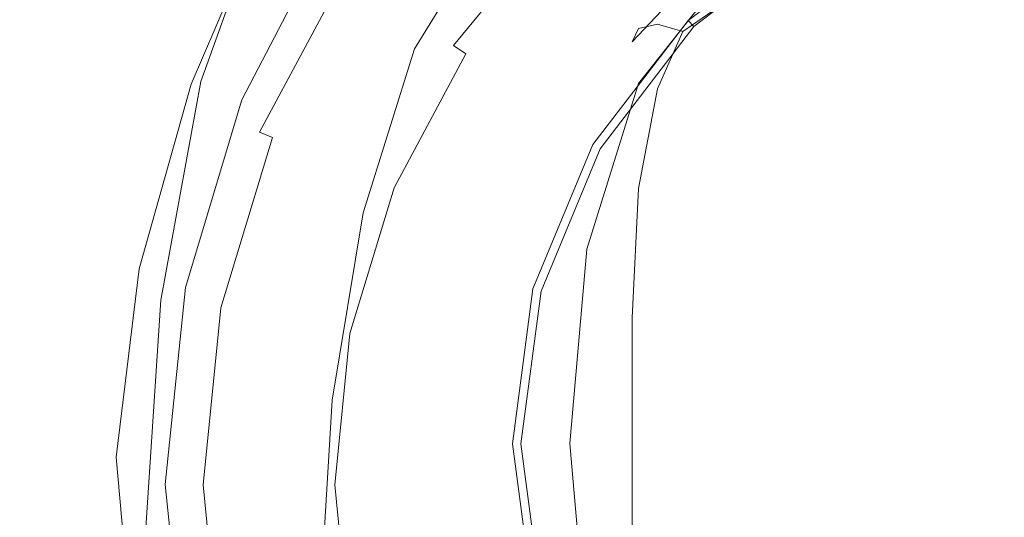
# Model space of a CAD drawing. Extents: x -105 to 105, y -293 to 0.
# Drawn here: x -26 to -3, y -61 to -49 of the extents above; entities that cross this region are included whole.
import ezdxf

# ---------------------------------------------------------------- set-up
doc = ezdxf.new("R2010")
doc.units = 0
doc.header["$LTSCALE"] = 500
doc.header["$MEASUREMENT"] = 0
doc.layers.add('PADWA_BIALY', color=7, linetype='Continuous')
doc.layers.add('PADWA_CHROM', color=7, linetype='Continuous')

msp = doc.modelspace()

# ---------------------------------------------------------------- linework, layer by layer
at = {"layer": 'PADWA_BIALY', "lineweight": 0}
for points, invisible_edges in [([(-5.674, -49.239, 33.727), (-5.477, -44.142, 34.281), (0, -43.991, 34.281), (0, -49.136, 33.727)], 15), ([(-10.968, -49.503, 33.738), (-10.51, -44.601, 34.28), (-5.477, -44.142, 34.281), (-5.674, -49.239, 33.727)], 15), ([(-18.402, -48.096, 52.795), (-16.869, -49.428, 55.569), (-14.932, -46.284, 55.51), (-16.128, -44.562, 52.835)], 9), ([(-10.968, -49.503, 33.738), (-15.502, -49.878, 33.772), (-14.658, -45.378, 34.276), (-10.51, -44.601, 34.28)], 15), ([(-22.514, -50.064, 40.408), (-22.347, -50.226, 43.161), (-20.723, -45.368, 43.168), (-20.854, -45.187, 40.528)], 15), ([(-22.514, -50.064, 40.408), (-20.854, -45.187, 40.528), (-20.82, -45.212, 38.335), (-22.514, -50.07, 38.077)], 15), ([(-22.514, -50.07, 38.077), (-20.82, -45.212, 38.335), (-20.723, -45.32, 36.652), (-22.445, -50.145, 36.269)], 15), ([(-22.403, -50.19, 35.084), (-22.445, -50.145, 36.269), (-20.723, -45.32, 36.652), (-20.664, -45.384, 35.542)], 15), ([(-22.042, -50.224, 34.38), (-22.403, -50.19, 35.084), (-20.664, -45.384, 35.542), (-20.352, -45.527, 34.869)], 7), ([(-22.347, -50.226, 43.161), (-21.914, -50.656, 46.234), (-20.322, -45.882, 46.191), (-20.723, -45.368, 43.168)], 15), ([(-15.502, -49.878, 33.772), (-18.958, -50.191, 33.855), (-17.719, -45.969, 34.328), (-14.658, -45.378, 34.276)], 15), ([(-4.32, -49.548, 60.632), (0, -49.398, 60.73), (0, -45.412, 59.04), (-4.285, -45.597, 58.991)], 15), ([(-22.042, -50.224, 34.38), (-20.352, -45.527, 34.869), (-19.494, -45.871, 34.495), (-21.016, -50.265, 34.014)], 15), ([(-8.373, -49.893, 60.194), (-4.32, -49.548, 60.632), (-4.285, -45.597, 58.991), (-8.261, -46.117, 58.694)], 15), ([(-21.119, -51.453, 49.527), (-19.551, -46.853, 49.534), (-20.322, -45.882, 46.191), (-21.914, -50.656, 46.234)], 15), ([(-21.016, -50.265, 34.014), (-19.494, -45.871, 34.495), (-17.719, -45.969, 34.328), (-18.958, -50.191, 33.855)], 15), ([(-8.373, -49.893, 60.194), (-8.261, -46.117, 58.694), (-11.618, -46.938, 57.998), (-11.892, -50.326, 59.268)], 15), ([(-16.869, -49.428, 55.569), (-14.762, -50.34, 57.759), (-13.821, -47.804, 57.157), (-14.932, -46.284, 55.51)], 15), ([(-19.88, -52.432, 52.771), (-18.402, -48.096, 52.795), (-19.551, -46.853, 49.534), (-21.119, -51.453, 49.527)], 15), ([(-11.892, -50.326, 59.268), (-11.618, -46.938, 57.998), (-13.821, -47.804, 57.157), (-14.762, -50.34, 57.759)], 15), ([(-19.88, -52.432, 52.771), (-18.114, -53.408, 55.695), (-16.869, -49.428, 55.569), (-18.402, -48.096, 52.795)], 13), ([(-10.968, -49.503, 33.738), (-5.674, -49.239, 33.727), (-5.844, -55.087, 33.125), (-11.322, -55.188, 33.141)], 15), ([(-5.674, -49.239, 33.727), (0, -49.136, 33.727), (0, -55.042, 33.125), (-5.844, -55.087, 33.125)], 15), ([(-18.114, -53.408, 55.695), (-15.694, -54.116, 58.106), (-14.762, -50.34, 57.759), (-16.869, -49.428, 55.569)], 15), ([(-10.968, -49.503, 33.738), (-11.322, -55.188, 33.141), (-16.07, -55.312, 33.188), (-15.502, -49.878, 33.772)], 15), ([(-8.686, -54.168, 60.902), (-4.45, -53.986, 61.473), (-4.32, -49.548, 60.632), (-8.373, -49.893, 60.194)], 15), ([(-4.45, -53.986, 61.473), (0, -53.88, 61.628), (0, -49.398, 60.73), (-4.32, -49.548, 60.632)], 15), ([(-15.502, -49.878, 33.772), (-16.07, -55.312, 33.188), (-19.723, -55.424, 33.281), (-18.958, -50.191, 33.855)], 15), ([(-8.686, -54.168, 60.902), (-8.373, -49.893, 60.194), (-11.892, -50.326, 59.268), (-12.493, -54.29, 59.811)], 15), ([(-22.514, -50.064, 40.408), (-22.514, -50.07, 38.077), (-23.424, -55.463, 37.803), (-23.374, -55.48, 40.305)], 15), ([(-22.514, -50.07, 38.077), (-22.445, -50.145, 36.269), (-23.4, -55.5, 35.839), (-23.424, -55.463, 37.803)], 15), ([(-22.403, -50.19, 35.084), (-23.385, -55.522, 34.561), (-23.4, -55.5, 35.839), (-22.445, -50.145, 36.269)], 15), ([(-22.042, -50.224, 34.38), (-23.012, -55.521, 33.812), (-23.385, -55.522, 34.561), (-22.403, -50.19, 35.084)], 14), ([(-22.514, -50.064, 40.408), (-23.374, -55.48, 40.305), (-23.164, -55.62, 43.197), (-22.347, -50.226, 43.161)], 15), ([(-22.347, -50.226, 43.161), (-23.164, -55.62, 43.197), (-22.71, -55.951, 46.333), (-21.914, -50.656, 46.234)], 15), ([(-22.042, -50.224, 34.38), (-21.016, -50.265, 34.014), (-21.914, -55.491, 33.437), (-23.012, -55.521, 33.812)], 15), ([(-21.016, -50.265, 34.014), (-18.958, -50.191, 33.855), (-19.723, -55.424, 33.281), (-21.914, -55.491, 33.437)], 15), ([(-12.493, -54.29, 59.811), (-11.892, -50.326, 59.268), (-14.762, -50.34, 57.759), (-15.694, -54.116, 58.106)], 15), ([(-21.119, -51.453, 49.527), (-21.914, -50.656, 46.234), (-22.71, -55.951, 46.333), (-21.926, -56.542, 49.564)], 15), ([(-19.88, -52.432, 52.771), (-21.119, -51.453, 49.527), (-21.926, -56.542, 49.564), (-20.687, -57.253, 52.709)], 15), ([(-19.88, -52.432, 52.771), (-20.687, -57.253, 52.709), (-18.868, -57.943, 55.585), (-18.114, -53.408, 55.695)], 11), ([(-18.114, -53.408, 55.695), (-18.868, -57.943, 55.585), (-16.343, -58.472, 58.01), (-15.694, -54.116, 58.106)], 15), ([(-8.686, -54.168, 60.902), (-9.003, -58.731, 61.016), (-4.606, -58.667, 61.701), (-4.45, -53.986, 61.473)], 15), ([(-4.45, -53.986, 61.473), (-4.606, -58.667, 61.701), (0, -58.612, 61.912), (0, -53.88, 61.628)], 15), ([(-12.493, -54.29, 59.811), (-15.694, -54.116, 58.106), (-16.343, -58.472, 58.01), (-12.985, -58.7, 59.803)], 15), ([(-8.686, -54.168, 60.902), (-12.493, -54.29, 59.811), (-12.985, -58.7, 59.803), (-9.003, -58.731, 61.016)], 15), ([(-11.322, -55.188, 33.141), (-11.504, -61.218, 32.516), (-16.328, -61.151, 32.562), (-16.07, -55.312, 33.188)], 15), ([(-11.322, -55.188, 33.141), (-5.844, -55.087, 33.125), (-5.937, -61.273, 32.5), (-11.504, -61.218, 32.516)], 15), ([(-5.844, -55.087, 33.125), (0, -55.042, 33.125), (0, -61.297, 32.5), (-5.937, -61.273, 32.5)], 15), ([(-23.385, -55.522, 34.561), (-23.736, -61.031, 34.009), (-23.714, -61.035, 35.397), (-23.4, -55.5, 35.839)], 15), ([(-23.424, -55.463, 37.803), (-23.4, -55.5, 35.839), (-23.714, -61.035, 35.397), (-23.678, -61.041, 37.544)], 15), ([(-23.374, -55.48, 40.305), (-23.424, -55.463, 37.803), (-23.678, -61.041, 37.544), (-23.562, -61.084, 40.247)], 15), ([(-23.374, -55.48, 40.305), (-23.562, -61.084, 40.247), (-23.301, -61.199, 43.305), (-23.164, -55.62, 43.197)], 15), ([(-23.012, -55.521, 33.812), (-21.914, -55.491, 33.437), (-22.266, -61.053, 32.812), (-23.375, -61.035, 33.205)], 15), ([(-21.914, -55.491, 33.437), (-19.723, -55.424, 33.281), (-20.039, -61.09, 32.656), (-22.266, -61.053, 32.812)], 15), ([(-16.07, -55.312, 33.188), (-16.328, -61.151, 32.562), (-20.039, -61.09, 32.656), (-19.723, -55.424, 33.281)], 15), ([(-23.012, -55.521, 33.812), (-23.375, -61.035, 33.205), (-23.736, -61.031, 34.009), (-23.385, -55.522, 34.561)], 14), ([(-23.164, -55.62, 43.197), (-23.301, -61.199, 43.305), (-22.829, -61.422, 46.514), (-22.71, -55.951, 46.333)], 15), ([(-21.926, -56.542, 49.564), (-22.71, -55.951, 46.333), (-22.829, -61.422, 46.514), (-22.08, -61.785, 49.672)], 15), ([(-20.687, -57.253, 52.709), (-21.926, -56.542, 49.564), (-22.08, -61.785, 49.672), (-20.903, -62.219, 52.663)], 15), ([(-20.687, -57.253, 52.709), (-20.903, -62.219, 52.663), (-19.143, -62.65, 55.37), (-18.868, -57.943, 55.585)], 11), ([(-18.868, -57.943, 55.585), (-19.143, -62.65, 55.37), (-16.647, -63.006, 57.677), (-16.343, -58.472, 58.01)], 15), ([(-12.985, -58.7, 59.803), (-16.343, -58.472, 58.01), (-16.647, -63.006, 57.677), (-13.263, -63.216, 59.467)], 15), ([(-9.003, -58.731, 61.016), (-12.985, -58.7, 59.803), (-13.263, -63.216, 59.467), (-9.212, -63.317, 60.743)], 15), ([(-9.003, -58.731, 61.016), (-9.212, -63.317, 60.743), (-4.717, -63.348, 61.506), (-4.606, -58.667, 61.701)], 15), ([(-4.606, -58.667, 61.701), (-4.717, -63.348, 61.506), (0, -63.345, 61.76), (0, -58.612, 61.912)], 15)]:
    msp.add_3dface(points, dxfattribs=dict(at, invisible_edges=invisible_edges))
at = {"layer": 'PADWA_CHROM', "lineweight": 0}
for points, invisible_edges in [([(0, -38.5, 24.5), (-21.495, -59.995, 24.5), (-15.199, -44.796, 24.5), (0, -38.5, 24.5)], 15), ([(0, -38.5, 24.5), (0, -81.49, 24.5), (-21.495, -59.995, 24.5), (0, -38.5, 24.5)], 15), ([(-17.363, -56.542, 37.834), (3.454, -42.632, 37.834), (-9.835, -45.276, 37.834), (-17.363, -56.542, 37.834)], 15), ([(-3.454, -77.358, 37.834), (3.454, -42.632, 37.834), (-17.363, -56.542, 37.834), (-3.454, -77.358, 37.834)], 15), ([(3.454, -42.632, 37.834), (-3.454, -77.358, 37.834), (17.363, -63.449, 37.834), (3.454, -42.632, 37.834)], 15), ([(-5.412, -48.98, 24.977), (0, -48.799, 24.977), (0, -44.102, 24.906), (-5.071, -44.359, 24.906)], 15), ([(-12.557, -51.75, -17.5), (0, -44.5, -17.5), (-7.25, -46.443, -17.5), (-12.557, -51.75, -17.5)], 15), ([(-12.557, -66.25, -17.5), (0, -44.5, -17.5), (-12.557, -51.75, -17.5), (-12.557, -66.25, -17.5)], 15), ([(12.557, -66.25, -17.5), (0, -44.5, -17.5), (-12.557, -66.25, -17.5), (12.557, -66.25, -17.5)], 15), ([(-10.47, -49.41, 24.954), (-5.412, -48.98, 24.977), (-5.071, -44.359, 24.906), (-9.759, -45.023, 24.885)], 15), ([(-15.199, -44.796, 24.5), (-21.495, -59.995, 24.5), (-19.859, -51.769, 24.5), (-15.199, -44.796, 24.5)], 15), ([(-15.199, -44.796, 24.5), (-19.859, -51.769, 24.5), (-17.873, -48.053, 24.5), (-15.199, -44.796, 24.5)], 15), ([(-10.47, -49.41, 24.954), (-9.759, -45.023, 24.885), (-13.681, -45.983, 24.823), (-14.818, -49.972, 24.885)], 15), ([(-24.539, -49.895, 17.629), (-22.893, -45.911, 17.546), (-27.484, -45.392, 16.273), (-29.025, -49.231, 16.314)], 15), ([(-17.363, -56.542, 37.834), (-9.835, -45.276, 37.834), (-14.72, -50.16, 37.834), (-17.363, -56.542, 37.834)], 15), ([(-17.284, -48.446, 33.684), (-15.928, -49.352, 36.939), (-13.546, -46.45, 36.939), (-14.699, -45.296, 33.684)], 9), ([(-14.72, -50.16, 37.834), (-9.835, -45.276, 37.834), (-12.518, -47.477, 37.834), (-14.72, -50.16, 37.834)], 15), ([(-22.276, -50.287, 19.235), (-20.524, -46.194, 19.119), (-22.893, -45.911, 17.546), (-24.539, -49.895, 17.629)], 15), ([(-14.818, -49.972, 24.885), (-13.681, -45.983, 24.823), (-16.579, -46.747, 24.699), (-18.133, -50.456, 24.749)], 15), ([(-22.276, -50.287, 19.235), (-21.453, -50.456, 20.9), (-19.471, -46.192, 20.786), (-20.524, -46.194, 19.119)], 7), ([(-21.453, -50.456, 20.9), (-21.378, -50.522, 22.377), (-19.186, -46.148, 22.29), (-19.471, -46.192, 20.786)], 15), ([(-21.361, -50.608, 23.422), (-19.123, -46.305, 23.375), (-19.186, -46.148, 22.29), (-21.378, -50.522, 22.377)], 15), ([(-21.049, -50.666, 24.111), (-18.915, -46.564, 24.092), (-19.123, -46.305, 23.375), (-21.361, -50.608, 23.422)], 15), ([(-13.546, -46.45, 36.939), (-15.928, -49.352, 36.939), (-15.629, -49.552, 37.386), (-13.291, -46.704, 37.386)], 15), ([(-12.557, -51.75, -17.5), (-7.25, -46.443, -17.5), (-10.253, -48.747, -17.5), (-12.557, -51.75, -17.5)], 15), ([(-10.253, -48.747, -31), (-10.253, -48.747, -17.5), (-7.25, -46.443, -17.5), (-7.25, -46.443, -31)], 13), ([(-10.253, -48.747, -31), (-7.25, -46.443, -31), (-7.149, -46.618, -31.75), (-10.11, -48.89, -31.75)], 11), ([(-3.361, -46.455, -32.5), (-9.183, -49.817, -32.5), (-6.494, -47.753, -32.5), (-3.361, -46.455, -32.5)], 15), ([(3.361, -46.455, -32.5), (-9.183, -49.817, -32.5), (-3.361, -46.455, -32.5), (3.361, -46.455, -32.5)], 15), ([(12.545, -55.639, -32.5), (-9.183, -49.817, -32.5), (3.361, -46.455, -32.5), (12.545, -55.639, -32.5)], 15), ([(-21.049, -50.666, 24.111), (-20.092, -50.652, 24.522), (-18.196, -46.826, 24.495), (-18.915, -46.564, 24.092)], 7), ([(-10.11, -48.89, -31.75), (-7.149, -46.618, -31.75), (-6.872, -47.098, -32.299), (-9.718, -49.282, -32.299)], 15), ([(-6.577, -47.319, -31.811), (-6.535, -49.815, -31.66), (-3.437, -49.314, -31.648), (-3.437, -46.675, -31.805)], 15), ([(-3.437, -46.675, -31.805), (-3.437, -49.314, -31.648), (0, -49.206, -31.648), (0, -46.538, -31.805)], 15), ([(-23.094, -47.386, -22.129), (-23.107, -50.988, -22.129), (-31.517, -50.065, -20.635), (-31.485, -46.739, -20.635)], 15), ([(-20.092, -50.652, 24.522), (-18.133, -50.456, 24.749), (-16.579, -46.747, 24.699), (-18.196, -46.826, 24.495)], 15), ([(-13.291, -46.704, 37.386), (-15.629, -49.552, 37.386), (-15.187, -49.848, 37.714), (-12.915, -47.08, 37.714)], 15), ([(-6.577, -48.903, -47.877), (-6.535, -47.178, -46.861), (-3.437, -46.722, -47.248), (-3.437, -48.529, -48.332)], 13), ([(-12.915, -47.08, 37.714), (-15.187, -49.848, 37.714), (-14.72, -50.16, 37.834), (-12.518, -47.477, 37.834)], 15), ([(-9.37, -46.941, -42.757), (-11.449, -48.935, -42.543), (-11.602, -49.264, -40.427), (-9.453, -46.967, -40.549)], 9), ([(-9.453, -46.967, -40.549), (-11.602, -49.264, -40.427), (-11.602, -49.631, -38.335), (-9.453, -47.114, -38.396)], 15), ([(-9.453, -47.202, -36.604), (-9.453, -47.114, -38.396), (-11.602, -49.631, -38.335), (-11.602, -49.851, -36.579)], 15), ([(-9.37, -46.941, -42.757), (-9.119, -47.212, -44.714), (-10.993, -48.83, -44.37), (-11.449, -48.935, -42.543)], 11), ([(-9.718, -49.282, -32.299), (-6.872, -47.098, -32.299), (-6.494, -47.753, -32.5), (-9.183, -49.817, -32.5)], 15), ([(-15.149, -48.001, -23.579), (-15.152, -51.845, -23.579), (-23.107, -50.988, -22.129), (-23.094, -47.386, -22.129)], 15), ([(-9.453, -47.246, -35.145), (-9.453, -47.202, -36.604), (-11.602, -49.851, -36.579), (-11.602, -49.961, -35.139)], 15), ([(-9.453, -47.246, -35.145), (-11.602, -49.961, -35.139), (-11.602, -49.997, -33.992), (-9.453, -47.261, -33.992)], 15), ([(-9.37, -47.621, -32.076), (-9.453, -47.261, -32.492), (-11.602, -49.997, -32.492), (-11.449, -50.269, -32.079)], 7), ([(-9.453, -47.261, -32.492), (-9.453, -47.261, -33.117), (-11.602, -49.997, -33.117), (-11.602, -49.997, -32.492)], 15), ([(-9.453, -47.261, -33.992), (-11.602, -49.997, -33.992), (-11.602, -49.997, -33.117), (-9.453, -47.261, -33.117)], 15), ([(-9.119, -47.212, -44.714), (-8.952, -48.018, -46.226), (-10.376, -49.008, -45.554), (-10.993, -48.83, -44.37)], 11), ([(-6.577, -48.903, -47.877), (-9.119, -49.595, -47.097), (-8.952, -48.018, -46.226), (-6.535, -47.178, -46.861)], 11), ([(-6.577, -47.319, -31.811), (-9.119, -48.703, -31.829), (-8.952, -50.89, -31.693), (-6.535, -49.815, -31.66)], 15), ([(-20.702, -51.42, 25.496), (-20.388, -51.55, 29.182), (-18.349, -47.735, 29.182), (-18.632, -47.546, 25.496)], 15), ([(-20.702, -51.42, 25.496), (-18.632, -47.546, 25.496), (-18.558, -47.595, 24.998), (-20.62, -51.454, 24.998)], 11), ([(-20.62, -51.454, 24.998), (-18.558, -47.595, 24.998), (-18.28, -47.781, 24.633), (-20.312, -51.582, 24.633)], 15), ([(-9.37, -47.621, -32.076), (-11.449, -50.269, -32.079), (-10.993, -51.085, -31.841), (-9.119, -48.703, -31.829)], 15), ([(-20.388, -51.55, 29.182), (-19.205, -52.04, 33.684), (-17.284, -48.446, 33.684), (-18.349, -47.735, 29.182)], 15), ([(-20.312, -51.582, 24.633), (-18.28, -47.781, 24.633), (-17.873, -48.053, 24.5), (-19.859, -51.769, 24.5)], 15), ([(-15.149, -48.001, -23.579), (-7.5, -48.465, -24.687), (-7.5, -52.482, -24.687), (-15.152, -51.845, -23.579)], 15), ([(-9.119, -49.595, -47.097), (-10.993, -50.402, -45.943), (-10.376, -49.008, -45.554), (-8.952, -48.018, -46.226)], 9), ([(-19.205, -52.04, 33.684), (-17.698, -52.664, 36.939), (-15.928, -49.352, 36.939), (-17.284, -48.446, 33.684)], 15), ([(-7.5, -48.465, -24.687), (0, -48.659, -25.156), (0, -52.746, -25.156), (-7.5, -52.482, -24.687)], 15), ([(-6.639, -51.314, -48.379), (-6.577, -48.903, -47.877), (-3.437, -48.529, -48.332), (-3.437, -51.01, -48.874)], 15), ([(-3.437, -51.01, -48.874), (-3.437, -48.529, -48.332), (0, -48.422, -48.479), (0, -50.932, -49.028)], 15), ([(-12.7, -51.846, -42.464), (-11.449, -48.935, -42.543), (-10.993, -48.83, -44.37), (-12.127, -51.12, -44.363)], 15), ([(-12.557, -51.75, -31), (-12.557, -51.75, -17.5), (-10.253, -48.747, -17.5), (-10.253, -48.747, -31)], 9), ([(-12.557, -51.75, -31), (-10.253, -48.747, -31), (-10.11, -48.89, -31.75), (-12.382, -51.851, -31.75)], 9), ([(-12.127, -51.12, -44.363), (-10.993, -48.83, -44.37), (-10.376, -49.008, -45.554), (-10.993, -50.402, -45.943)], 15), ([(-9.119, -48.703, -31.829), (-10.993, -51.085, -31.841), (-10.376, -52.201, -31.738), (-8.952, -50.89, -31.693)], 15), ([(-5.412, -48.98, 24.977), (-5.692, -54.312, 25), (0, -54.219, 25), (0, -48.799, 24.977)], 15), ([(-12.7, -51.846, -42.464), (-12.891, -52.674, -40.354), (-11.602, -49.264, -40.427), (-11.449, -48.935, -42.543)], 15), ([(-12.382, -51.851, -31.75), (-10.11, -48.89, -31.75), (-9.718, -49.282, -32.299), (-11.902, -52.128, -32.299)], 15), ([(-10.47, -49.41, 24.954), (-11.028, -54.523, 24.977), (-5.692, -54.312, 25), (-5.412, -48.98, 24.977)], 15), ([(-6.639, -51.314, -48.379), (-9.37, -51.914, -47.511), (-9.119, -49.595, -47.097), (-6.577, -48.903, -47.877)], 15), ([(-24.539, -49.895, 17.629), (-29.025, -49.231, 16.314), (-30.156, -53.401, 16.328), (-25.75, -54.254, 17.656)], 15), ([(-12.891, -52.674, -40.354), (-12.891, -53.408, -38.298), (-11.602, -49.631, -38.335), (-11.602, -49.264, -40.427)], 15), ([(-11.902, -52.128, -32.299), (-9.718, -49.282, -32.299), (-9.183, -49.817, -32.5), (-11.247, -52.506, -32.5)], 15), ([(-6.577, -53.984, -31.569), (-3.437, -53.712, -31.555), (-3.437, -49.314, -31.648), (-6.535, -49.815, -31.66)], 15), ([(-3.437, -53.712, -31.555), (0, -53.653, -31.555), (0, -49.206, -31.648), (-3.437, -49.314, -31.648)], 15), ([(-15.928, -49.352, 36.939), (-17.698, -52.664, 36.939), (-17.366, -52.802, 37.386), (-15.629, -49.552, 37.386)], 3), ([(-15.629, -49.552, 37.386), (-17.366, -52.802, 37.386), (-16.874, -53.006, 37.714), (-15.187, -49.848, 37.714)], 15), ([(-10.47, -49.41, 24.954), (-14.818, -49.972, 24.885), (-15.653, -54.781, 24.906), (-11.028, -54.523, 24.977)], 15), ([(-12.891, -53.848, -36.565), (-11.602, -49.851, -36.579), (-11.602, -49.631, -38.335), (-12.891, -53.408, -38.298)], 15), ([(-9.37, -51.914, -47.511), (-11.449, -52.816, -46.226), (-10.993, -50.402, -45.943), (-9.119, -49.595, -47.097)], 13), ([(-22.276, -50.287, 19.235), (-24.539, -49.895, 17.629), (-25.75, -54.254, 17.656), (-23.539, -54.761, 19.273)], 7), ([(-14.818, -49.972, 24.885), (-18.133, -50.456, 24.749), (-19.21, -55.016, 24.766), (-15.653, -54.781, 24.906)], 15), ([(-15.187, -49.848, 37.714), (-16.874, -53.006, 37.714), (-16.356, -53.221, 37.834), (-14.72, -50.16, 37.834)], 15), ([(-12.891, -54.068, -35.135), (-11.602, -49.961, -35.139), (-11.602, -49.851, -36.579), (-12.891, -53.848, -36.565)], 15), ([(-12.891, -54.068, -35.135), (-12.891, -54.141, -33.992), (-11.602, -49.997, -33.992), (-11.602, -49.961, -35.139)], 15), ([(-12.7, -54.287, -32.076), (-11.449, -50.269, -32.079), (-11.602, -49.997, -32.492), (-12.891, -54.141, -32.492)], 14), ([(-12.891, -54.141, -32.492), (-11.602, -49.997, -32.492), (-11.602, -49.997, -33.117), (-12.891, -54.141, -33.117)], 15), ([(-12.891, -54.141, -33.992), (-12.891, -54.141, -33.117), (-11.602, -49.997, -33.117), (-11.602, -49.997, -33.992)], 15), ([(-9.183, -49.817, -32.5), (-12.545, -55.639, -32.5), (-11.247, -52.506, -32.5), (-9.183, -49.817, -32.5)], 15), ([(-9.183, -49.817, -32.5), (-12.545, -62.361, -32.5), (-12.545, -55.639, -32.5), (-9.183, -49.817, -32.5)], 15), ([(-9.183, -49.817, -32.5), (-3.361, -71.545, -32.5), (-12.545, -62.361, -32.5), (-9.183, -49.817, -32.5)], 15), ([(12.545, -55.639, -32.5), (-3.361, -71.545, -32.5), (-9.183, -49.817, -32.5), (12.545, -55.639, -32.5)], 15), ([(-6.577, -53.984, -31.569), (-6.535, -49.815, -31.66), (-8.952, -50.89, -31.693), (-9.119, -54.567, -31.61)], 15), ([(-23.107, -50.988, -22.129), (-23.12, -54.995, -22.129), (-31.55, -53.798, -20.635), (-31.517, -50.065, -20.635)], 15), ([(-17.363, -56.542, 37.834), (-14.72, -50.16, 37.834), (-16.356, -53.221, 37.834), (-17.363, -56.542, 37.834)], 15), ([(-12.7, -54.287, -32.076), (-12.127, -54.723, -31.829), (-10.993, -51.085, -31.841), (-11.449, -50.269, -32.079)], 15), ([(-22.276, -50.287, 19.235), (-23.539, -54.761, 19.273), (-22.792, -55.021, 20.938), (-21.453, -50.456, 20.9)], 15), ([(-21.453, -50.456, 20.9), (-22.792, -55.021, 20.938), (-22.78, -55.136, 22.406), (-21.378, -50.522, 22.377)], 15), ([(-20.092, -50.652, 24.522), (-21.345, -55.156, 24.531), (-19.21, -55.016, 24.766), (-18.133, -50.456, 24.749)], 15), ([(-12.7, -54.026, -44.483), (-12.127, -51.12, -44.363), (-10.993, -50.402, -45.943), (-11.449, -52.816, -46.226)], 15), ([(-21.361, -50.608, 23.422), (-21.378, -50.522, 22.377), (-22.78, -55.136, 22.406), (-22.773, -55.204, 23.438)], 15), ([(-21.049, -50.666, 24.111), (-21.361, -50.608, 23.422), (-22.773, -55.204, 23.438), (-22.413, -55.215, 24.117)], 7), ([(-21.049, -50.666, 24.111), (-22.413, -55.215, 24.117), (-21.345, -55.156, 24.531), (-20.092, -50.652, 24.522)], 15), ([(-9.119, -54.567, -31.61), (-8.952, -50.89, -31.693), (-10.376, -52.201, -31.738), (-10.993, -54.975, -31.693)], 15), ([(-3.437, -51.01, -48.874), (0, -50.932, -49.028), (0, -54.067, -49.211), (-3.437, -54.116, -49.055)], 15), ([(-15.152, -51.845, -23.579), (-15.155, -56.069, -23.579), (-23.12, -54.995, -22.129), (-23.107, -50.988, -22.129)], 15), ([(-13.309, -55.415, -42.45), (-12.7, -51.846, -42.464), (-12.127, -51.12, -44.363), (-12.7, -54.026, -44.483)], 15), ([(-12.127, -54.723, -31.829), (-10.993, -54.975, -31.693), (-10.376, -52.201, -31.738), (-10.993, -51.085, -31.841)], 15), ([(-6.639, -51.314, -48.379), (-3.437, -51.01, -48.874), (-3.437, -54.116, -49.055), (-6.66, -54.373, -48.547)], 15), ([(-21.977, -55.624, 25.496), (-21.644, -55.69, 29.182), (-20.388, -51.55, 29.182), (-20.702, -51.42, 25.496)], 15), ([(-20.62, -51.454, 24.998), (-21.891, -55.641, 24.998), (-21.977, -55.624, 25.496), (-20.702, -51.42, 25.496)], 15), ([(-20.312, -51.582, 24.633), (-21.563, -55.706, 24.633), (-21.891, -55.641, 24.998), (-20.62, -51.454, 24.998)], 7), ([(-6.639, -51.314, -48.379), (-6.66, -54.373, -48.547), (-9.453, -54.947, -47.648), (-9.37, -51.914, -47.511)], 15), ([(-21.644, -55.69, 29.182), (-20.388, -55.94, 33.684), (-19.205, -52.04, 33.684), (-20.388, -51.55, 29.182)], 15), ([(-19.859, -51.769, 24.5), (-21.082, -55.802, 24.5), (-21.563, -55.706, 24.633), (-20.312, -51.582, 24.633)], 11), ([(-19.859, -51.769, 24.5), (-21.495, -59.995, 24.5), (-21.082, -55.802, 24.5), (-19.859, -51.769, 24.5)], 15), ([(-15.152, -51.845, -23.579), (-7.5, -52.482, -24.687), (-7.5, -56.851, -24.687), (-15.155, -56.069, -23.579)], 15), ([(-14.5, -59, -17.5), (-12.557, -51.75, -17.5), (-14.006, -55.247, -17.5), (-14.5, -59, -17.5)], 15), ([(-12.557, -66.25, -17.5), (-12.557, -51.75, -17.5), (-14.5, -59, -17.5), (-12.557, -66.25, -17.5)], 15), ([(-14.006, -55.247, -31), (-14.006, -55.247, -17.5), (-12.557, -51.75, -17.5), (-12.557, -51.75, -31)], 13), ([(-14.006, -55.247, -31), (-12.557, -51.75, -31), (-12.382, -51.851, -31.75), (-13.81, -55.3, -31.75)], 11), ([(-13.81, -55.3, -31.75), (-12.382, -51.851, -31.75), (-11.902, -52.128, -32.299), (-13.275, -55.443, -32.299)], 15), ([(-13.309, -55.415, -42.45), (-13.466, -56.853, -40.292), (-12.891, -52.674, -40.354), (-12.7, -51.846, -42.464)], 15), ([(-9.37, -51.914, -47.511), (-9.453, -54.947, -47.648), (-11.602, -55.949, -46.32), (-11.449, -52.816, -46.226)], 11), ([(-20.388, -55.94, 33.684), (-18.788, -56.258, 36.939), (-17.698, -52.664, 36.939), (-19.205, -52.04, 33.684)], 15), ([(-13.275, -55.443, -32.299), (-11.902, -52.128, -32.299), (-11.247, -52.506, -32.5), (-12.545, -55.639, -32.5)], 15), ([(-7.5, -52.482, -24.687), (0, -52.746, -25.156), (0, -57.168, -25.156), (-7.5, -56.851, -24.687)], 15), ([(-17.698, -52.664, 36.939), (-18.788, -56.258, 36.939), (-18.436, -56.328, 37.386), (-17.366, -52.802, 37.386)], 11), ([(-17.366, -52.802, 37.386), (-18.436, -56.328, 37.386), (-17.914, -56.432, 37.714), (-16.874, -53.006, 37.714)], 15), ([(-13.466, -56.853, -40.292), (-13.405, -58.035, -38.24), (-12.891, -53.408, -38.298), (-12.891, -52.674, -40.354)], 15), ([(-12.7, -54.026, -44.483), (-11.449, -52.816, -46.226), (-11.602, -55.949, -46.32), (-12.891, -57.49, -44.523)], 15), ([(-16.874, -53.006, 37.714), (-17.914, -56.432, 37.714), (-17.363, -56.542, 37.834), (-16.356, -53.221, 37.834)], 15), ([(-25.75, -54.254, 17.656), (-30.156, -53.401, 16.328), (-30.689, -57.588, 16.328), (-26.303, -58.668, 17.656)], 15), ([(-13.359, -58.653, -36.522), (-12.891, -53.848, -36.565), (-12.891, -53.408, -38.298), (-13.405, -58.035, -38.24)], 15), ([(-23.134, -59.297, -22.129), (-31.584, -57.855, -20.635), (-31.55, -53.798, -20.635), (-23.12, -54.995, -22.129)], 15), ([(-6.618, -58.989, -31.538), (-3.437, -58.989, -31.523), (-3.437, -53.712, -31.555), (-6.577, -53.984, -31.569)], 15), ([(-3.437, -58.989, -31.523), (0, -58.989, -31.523), (0, -53.653, -31.555), (-3.437, -53.712, -31.555)], 15), ([(-13.309, -55.415, -42.45), (-12.7, -54.026, -44.483), (-12.891, -57.49, -44.523), (-13.466, -59.386, -42.428)], 15), ([(-13.33, -58.905, -35.112), (-12.891, -54.068, -35.135), (-12.891, -53.848, -36.565), (-13.359, -58.653, -36.522)], 15), ([(-13.33, -58.905, -35.112), (-13.32, -58.989, -33.98), (-12.891, -54.141, -33.992), (-12.891, -54.068, -35.135)], 15), ([(-6.618, -58.989, -31.538), (-6.577, -53.984, -31.569), (-9.119, -54.567, -31.61), (-9.286, -58.989, -31.583)], 15), ([(-3.437, -54.116, -49.055), (0, -54.067, -49.211), (0, -57.776, -49.211), (-3.437, -57.8, -49.055)], 15), ([(-23.539, -54.761, 19.273), (-25.75, -54.254, 17.656), (-26.303, -58.668, 17.656), (-24.089, -59.323, 19.273)], 7), ([(-13.117, -58.989, -32.073), (-12.7, -54.287, -32.076), (-12.891, -54.141, -32.492), (-13.32, -58.989, -32.49)], 14), ([(-13.32, -58.989, -32.49), (-12.891, -54.141, -32.492), (-12.891, -54.141, -33.117), (-13.32, -58.989, -33.111)], 15), ([(-13.32, -58.989, -33.98), (-13.32, -58.989, -33.111), (-12.891, -54.141, -33.117), (-12.891, -54.141, -33.992)], 15), ([(-13.117, -58.989, -32.073), (-12.509, -58.989, -31.817), (-12.127, -54.723, -31.829), (-12.7, -54.287, -32.076)], 15), ([(-11.028, -54.523, 24.977), (-11.269, -60, 24.977), (-5.816, -60, 25), (-5.692, -54.312, 25)], 15), ([(-6.66, -54.373, -48.547), (-3.437, -54.116, -49.055), (-3.437, -57.8, -49.055), (-6.66, -58.016, -48.547)], 15), ([(-5.692, -54.312, 25), (-5.816, -60, 25), (0, -60, 25), (0, -54.219, 25)], 15), ([(-11.028, -54.523, 24.977), (-15.653, -54.781, 24.906), (-15.995, -60, 24.906), (-11.269, -60, 24.977)], 15), ([(-6.66, -54.373, -48.547), (-6.66, -58.016, -48.547), (-9.453, -58.568, -47.648), (-9.453, -54.947, -47.648)], 15), ([(-23.539, -54.761, 19.273), (-24.089, -59.323, 19.273), (-23.326, -59.672, 20.938), (-22.792, -55.021, 20.938)], 15), ([(-15.653, -54.781, 24.906), (-19.21, -55.016, 24.766), (-19.63, -60, 24.766), (-15.995, -60, 24.906)], 15), ([(-12.509, -58.989, -31.817), (-11.297, -58.989, -31.671), (-10.993, -54.975, -31.693), (-12.127, -54.723, -31.829)], 15), ([(-9.286, -58.989, -31.583), (-9.119, -54.567, -31.61), (-10.993, -54.975, -31.693), (-11.297, -58.989, -31.671)], 15), ([(-22.792, -55.021, 20.938), (-23.326, -59.672, 20.938), (-23.295, -59.836, 22.406), (-22.78, -55.136, 22.406)], 15), ([(-15.158, -60.53, -23.579), (-23.134, -59.297, -22.129), (-23.12, -54.995, -22.129), (-15.155, -56.069, -23.579)], 15), ([(-21.345, -55.156, 24.531), (-21.811, -60, 24.531), (-19.63, -60, 24.766), (-19.21, -55.016, 24.766)], 15), ([(-9.453, -54.947, -47.648), (-9.453, -58.568, -47.648), (-11.602, -59.597, -46.32), (-11.602, -55.949, -46.32)], 11), ([(-22.773, -55.204, 23.438), (-22.78, -55.136, 22.406), (-23.295, -59.836, 22.406), (-23.277, -59.934, 23.438)], 15), ([(-22.413, -55.215, 24.117), (-22.773, -55.204, 23.438), (-23.277, -59.934, 23.438), (-22.904, -59.984, 24.117)], 7), ([(-22.413, -55.215, 24.117), (-22.904, -59.984, 24.117), (-21.811, -60, 24.531), (-21.345, -55.156, 24.531)], 15), ([(-14.5, -59, -31), (-14.5, -59, -17.5), (-14.006, -55.247, -17.5), (-14.006, -55.247, -31)], 13), ([(-14.5, -59, -31), (-14.006, -55.247, -31), (-13.81, -55.3, -31.75), (-14.297, -59, -31.75)], 11), ([(-14.297, -59, -31.75), (-13.81, -55.3, -31.75), (-13.275, -55.443, -32.299), (-13.744, -59, -32.299)], 15), ([(-13.744, -59, -32.299), (-13.275, -55.443, -32.299), (-12.545, -55.639, -32.5), (-12.987, -59, -32.5)], 15), ([(-13.309, -55.415, -42.45), (-13.466, -59.386, -42.428), (-13.475, -61.455, -40.205), (-13.466, -56.853, -40.292)], 15), ([(-22.408, -59.995, 25.496), (-22.068, -59.995, 29.182), (-21.644, -55.69, 29.182), (-21.977, -55.624, 25.496)], 15), ([(-21.891, -55.641, 24.998), (-22.319, -59.995, 24.998), (-22.408, -59.995, 25.496), (-21.977, -55.624, 25.496)], 15), ([(-21.563, -55.706, 24.633), (-21.985, -59.995, 24.633), (-22.319, -59.995, 24.998), (-21.891, -55.641, 24.998)], 15), ([(-22.068, -59.995, 29.182), (-20.787, -59.995, 33.684), (-20.388, -55.94, 33.684), (-21.644, -55.69, 29.182)], 15), ([(-21.082, -55.802, 24.5), (-21.495, -59.995, 24.5), (-21.985, -59.995, 24.633), (-21.563, -55.706, 24.633)], 11), ([(-12.545, -55.639, -32.5), (-12.545, -62.361, -32.5), (-12.987, -59, -32.5), (-12.545, -55.639, -32.5)], 15), ([(-3.361, -71.545, -32.5), (12.545, -55.639, -32.5), (9.183, -68.183, -32.5), (-3.361, -71.545, -32.5)], 15), ([(-20.787, -59.995, 33.684), (-19.156, -59.995, 36.939), (-18.788, -56.258, 36.939), (-20.388, -55.94, 33.684)], 15), ([(-12.891, -57.49, -44.523), (-11.602, -55.949, -46.32), (-11.602, -59.597, -46.32), (-12.891, -61.247, -44.523)], 15), ([(-15.158, -60.53, -23.579), (-15.155, -56.069, -23.579), (-7.5, -56.851, -24.687), (-7.5, -61.397, -24.687)], 15), ([(-18.788, -56.258, 36.939), (-19.156, -59.995, 36.939), (-18.797, -59.995, 37.386), (-18.436, -56.328, 37.386)], 11), ([(-18.436, -56.328, 37.386), (-18.797, -59.995, 37.386), (-18.265, -59.995, 37.714), (-17.914, -56.432, 37.714)], 15), ([(-17.914, -56.432, 37.714), (-18.265, -59.995, 37.714), (-17.703, -59.995, 37.834), (-17.363, -56.542, 37.834)], 15), ([(-17.363, -63.449, 37.834), (-17.363, -56.542, 37.834), (-17.703, -59.995, 37.834), (-17.363, -63.449, 37.834)], 15), ([(-14.72, -69.831, 37.834), (-17.363, -56.542, 37.834), (-17.363, -63.449, 37.834), (-14.72, -69.831, 37.834)], 15), ([(-3.454, -77.358, 37.834), (-17.363, -56.542, 37.834), (-14.72, -69.831, 37.834), (-3.454, -77.358, 37.834)], 15), ([(-13.466, -56.853, -40.292), (-13.475, -61.455, -40.205), (-13.23, -63.1, -38.114), (-13.405, -58.035, -38.24)], 15), ([(-7.5, -61.397, -24.687), (-7.5, -56.851, -24.687), (0, -57.168, -25.156), (0, -61.739, -25.156)], 15), ([(-25.973, -62.814, 17.656), (-26.303, -58.668, 17.656), (-30.689, -57.588, 16.328), (-30.438, -61.473, 16.328)], 15), ([(-13.466, -59.386, -42.428), (-12.891, -57.49, -44.523), (-12.891, -61.247, -44.523), (-13.405, -63.353, -42.421)], 15), ([(-23.146, -63.562, -22.129), (-31.615, -61.91, -20.635), (-31.584, -57.855, -20.635), (-23.134, -59.297, -22.129)], 15), ([(-6.66, -62.181, -48.547), (-6.66, -58.016, -48.547), (-3.437, -57.8, -49.055), (-3.437, -62.012, -49.055)], 15), ([(-3.437, -62.012, -49.055), (-3.437, -57.8, -49.055), (0, -57.776, -49.211), (0, -62.003, -49.211)], 15), ([(-13.359, -58.653, -36.522), (-13.405, -58.035, -38.24), (-13.23, -63.1, -38.114), (-13.045, -63.724, -36.416)], 15), ([(-6.66, -62.181, -48.547), (-9.453, -62.648, -47.648), (-9.453, -58.568, -47.648), (-6.66, -58.016, -48.547)], 15), ([(-9.453, -62.648, -47.648), (-11.602, -63.553, -46.32), (-11.602, -59.597, -46.32), (-9.453, -58.568, -47.648)], 15), ([(-23.697, -63.68, 19.273), (-24.089, -59.323, 19.273), (-26.303, -58.668, 17.656), (-25.973, -62.814, 17.656)], 14), ([(-13.33, -58.905, -35.112), (-13.359, -58.653, -36.522), (-13.045, -63.724, -36.416), (-12.929, -63.809, -35.047)], 15), ([(-14.006, -62.753, -31), (-14.006, -62.753, -17.5), (-14.5, -59, -17.5), (-14.5, -59, -31)], 13), ([(-12.557, -66.25, -17.5), (-14.5, -59, -17.5), (-14.006, -62.753, -17.5), (-12.557, -66.25, -17.5)], 15), ([(-14.006, -62.753, -31), (-14.5, -59, -31), (-14.297, -59, -31.75), (-13.81, -62.7, -31.75)], 11), ([(-13.81, -62.7, -31.75), (-14.297, -59, -31.75), (-13.744, -59, -32.299), (-13.275, -62.557, -32.299)], 15), ([(-13.275, -62.557, -32.299), (-13.744, -59, -32.299), (-12.987, -59, -32.5), (-12.545, -62.361, -32.5)], 15), ([(-13.33, -58.905, -35.112), (-12.929, -63.809, -35.047), (-12.891, -63.837, -33.943), (-13.32, -58.989, -33.98)], 15), ([(-13.117, -58.989, -32.073), (-13.32, -58.989, -32.49), (-12.891, -63.837, -32.482), (-12.7, -63.691, -32.074)], 7), ([(-13.32, -58.989, -32.49), (-13.32, -58.989, -33.111), (-12.891, -63.837, -33.093), (-12.891, -63.837, -32.482)], 15), ([(-13.32, -58.989, -33.98), (-12.891, -63.837, -33.943), (-12.891, -63.837, -33.093), (-13.32, -58.989, -33.111)], 15), ([(-13.117, -58.989, -32.073), (-12.7, -63.691, -32.074), (-12.127, -63.255, -31.829), (-12.509, -58.989, -31.817)], 15), ([(-12.509, -58.989, -31.817), (-12.127, -63.255, -31.829), (-10.993, -63.003, -31.693), (-11.297, -58.989, -31.671)], 15), ([(-9.286, -58.989, -31.583), (-11.297, -58.989, -31.671), (-10.993, -63.003, -31.693), (-9.119, -63.411, -31.61)], 15), ([(-6.618, -58.989, -31.538), (-9.286, -58.989, -31.583), (-9.119, -63.411, -31.61), (-6.577, -63.994, -31.569)], 15), ([(-6.618, -58.989, -31.538), (-6.577, -63.994, -31.569), (-3.437, -64.267, -31.555), (-3.437, -58.989, -31.523)], 15), ([(-3.437, -58.989, -31.523), (-3.437, -64.267, -31.555), (0, -64.325, -31.555), (0, -58.989, -31.523)], 15), ([(-23.697, -63.68, 19.273), (-22.89, -64.192, 20.938), (-23.326, -59.672, 20.938), (-24.089, -59.323, 19.273)], 15), ([(-15.162, -64.906, -23.579), (-23.146, -63.562, -22.129), (-23.134, -59.297, -22.129), (-15.158, -60.53, -23.579)], 15), ([(-13.466, -59.386, -42.428), (-13.405, -63.353, -42.421), (-13.23, -65.748, -40.174), (-13.475, -61.455, -40.205)], 15), ([(-22.89, -64.192, 20.938), (-22.829, -64.471, 22.406), (-23.295, -59.836, 22.406), (-23.326, -59.672, 20.938)], 15), ([(-12.891, -65.034, -44.523), (-12.891, -61.247, -44.523), (-11.602, -59.597, -46.32), (-11.602, -63.553, -46.32)], 11), ([(-22.792, -64.638, 23.438), (-23.277, -59.934, 23.438), (-23.295, -59.836, 22.406), (-22.829, -64.471, 22.406)], 15), ([(-22.418, -64.746, 24.117), (-22.904, -59.984, 24.117), (-23.277, -59.934, 23.438), (-22.792, -64.638, 23.438)], 14), ([(-22.418, -64.746, 24.117), (-21.345, -64.844, 24.531), (-21.811, -60, 24.531), (-22.904, -59.984, 24.117)], 15), ([(-21.977, -64.367, 25.496), (-21.644, -64.3, 29.182), (-22.068, -59.995, 29.182), (-22.408, -59.995, 25.496)], 15), ([(-22.319, -59.995, 24.998), (-21.891, -64.35, 24.998), (-21.977, -64.367, 25.496), (-22.408, -59.995, 25.496)], 15), ([(-21.985, -59.995, 24.633), (-21.563, -64.284, 24.633), (-21.891, -64.35, 24.998), (-22.319, -59.995, 24.998)], 15), ([(-21.644, -64.3, 29.182), (-20.388, -64.051, 33.684), (-20.787, -59.995, 33.684), (-22.068, -59.995, 29.182)], 15), ([(-21.495, -59.995, 24.5), (-21.082, -64.189, 24.5), (-21.563, -64.284, 24.633), (-21.985, -59.995, 24.633)], 11), ([(-21.345, -64.844, 24.531), (-19.21, -64.984, 24.766), (-19.63, -60, 24.766), (-21.811, -60, 24.531)], 15), ([(-21.495, -59.995, 24.5), (-19.859, -68.221, 24.5), (-21.082, -64.189, 24.5), (-21.495, -59.995, 24.5)], 15), ([(-21.495, -59.995, 24.5), (-15.199, -75.195, 24.5), (-19.859, -68.221, 24.5), (-21.495, -59.995, 24.5)], 15), ([(-21.495, -59.995, 24.5), (0, -81.49, 24.5), (-15.199, -75.195, 24.5), (-21.495, -59.995, 24.5)], 15), ([(-20.388, -64.051, 33.684), (-18.788, -63.732, 36.939), (-19.156, -59.995, 36.939), (-20.787, -59.995, 33.684)], 15), ([(-15.653, -65.219, 24.906), (-15.995, -60, 24.906), (-19.63, -60, 24.766), (-19.21, -64.984, 24.766)], 15), ([(-19.156, -59.995, 36.939), (-18.788, -63.732, 36.939), (-18.436, -63.662, 37.386), (-18.797, -59.995, 37.386)], 11), ([(-18.797, -59.995, 37.386), (-18.436, -63.662, 37.386), (-17.914, -63.559, 37.714), (-18.265, -59.995, 37.714)], 15), ([(-18.265, -59.995, 37.714), (-17.914, -63.559, 37.714), (-17.363, -63.449, 37.834), (-17.703, -59.995, 37.834)], 15), ([(-11.028, -65.477, 24.977), (-11.269, -60, 24.977), (-15.995, -60, 24.906), (-15.653, -65.219, 24.906)], 15), ([(-11.028, -65.477, 24.977), (-5.692, -65.688, 25), (-5.816, -60, 25), (-11.269, -60, 24.977)], 15), ([(-5.692, -65.688, 25), (0, -65.781, 25), (0, -60, 25), (-5.816, -60, 25)], 15), ([(-15.162, -64.906, -23.579), (-15.158, -60.53, -23.579), (-7.5, -61.397, -24.687), (-7.5, -65.815, -24.687)], 15)]:
    msp.add_3dface(points, dxfattribs=dict(at, invisible_edges=invisible_edges))

doc.saveas('drawing.dxf')
